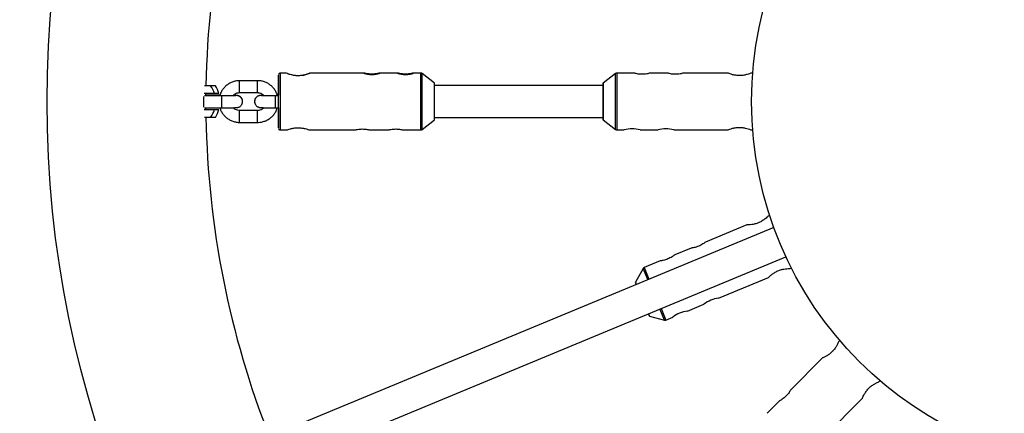
# Model space of a CAD drawing. Units: millimetres. Extents: x -6060 to 6060, y -6060 to 6060.
# Drawn here: x -554 to -58, y -157 to 41 of the extents above; entities that cross this region are included whole.
import ezdxf

# ---------------------------------------------------------------- set-up
doc = ezdxf.new("R2010")
doc.units = ezdxf.units.MM

msp = doc.modelspace()

# ---------------------------------------------------------------- linework, layer by layer
at = {"color": 7, "linetype": 'Continuous', "lineweight": 25}
for p, q in [((-433.94, 10.49), (-442.96, 10.49)), ((-423.45, 13.28), (-423.47, 3.16)), ((-419.3, 14.29), (-422.45, 14.29)), ((-419.35, 14.28), (-419.3, 14.27)), ((-380.3, 14.29), (-407.63, 14.29)), ((-363.3, 14.29), (-372.4, 14.29)), ((-351.59, 14.29), (-355.4, 14.29)), ((-344.74, 9.23), (-350.98, 14.08)), ((-253.56, 14.09), (-259.8, 9.24)), ((-244.15, 14.3), (-252.95, 14.3)), ((-227.35, 14.3), (-236.22, 14.3)), ((-196.84, 14.3), (-219.42, 14.3)), ((-184.45, 14.3), (-185.36, 14.3)), ((-455.06, 7.98), (-460.73, 7.98)), ((-344.74, 9.22), (-344.74, 9.23)), ((-344.74, -9.25), (-344.74, 9.22)), ((-259.92, 8), (-344.73, 8)), ((-259.92, 9), (-259.92, -9)), ((-453.45, 4.08), (-460.79, 4.08)), ((-451.93, 2.84), (-460.7, 2.84)), ((-459.99, 2.84), (-459.98, 4.08)), ((-452.93, 3.16), (-459.99, 3.16)), ((-442.96, 4.49), (-433.94, 4.49)), ((-441.46, 0.19), (-441.46, 0.19)), ((-423.44, 2.84), (-424.95, 2.84)), ((-423.44, 3.16), (-423.96, 3.16)), ((-423.46, 3.98), (-423.46, 4)), ((-423.46, 4), (-423.46, 3.16)), ((-423.46, 3.98), (-423.44, 3.98)), ((-423.44, 3.58), (-423.44, 3.59)), ((-423.44, 3.24), (-423.44, 3.58)), ((-423.44, -3.69), (-423.44, 3.24)), ((-460.79, -4.07), (-453.45, -4.07)), ((-460.7, -3.16), (-451.93, -3.16)), ((-433.94, -4.51), (-442.96, -4.51)), ((-435.44, -0.19), (-435.44, -0.19)), ((-424.95, -3.16), (-423.44, -3.16)), ((-424.95, -3.16), (-424.95, -3.16)), ((-423.46, -3.16), (-423.46, -3.6)), ((-423.46, -3.6), (-423.46, -3.62)), ((-423.44, -3.6), (-423.46, -3.6)), ((-423.44, -3.62), (-423.46, -3.62)), ((-423.44, -4.02), (-423.44, -3.69)), ((-423.44, -4.01), (-423.44, -4.02)), ((-423.44, -4.01), (-423.44, -4.01)), ((-455.06, -7.97), (-460.73, -7.97)), ((-350.98, -14.1), (-344.74, -9.25)), ((-344.73, -8), (-259.92, -8)), ((-259.8, -9.24), (-253.56, -14.09)), ((-442.96, -10.51), (-433.94, -10.51)), ((-422.45, -14.31), (-419.17, -14.31)), ((-407.73, -14.31), (-385.09, -14.31)), ((-377.22, -14.31), (-368.29, -14.31)), ((-360.42, -14.31), (-351.59, -14.31)), ((-252.95, -14.3), (-249.14, -14.3)), ((-241.19, -14.3), (-232.14, -14.3)), ((-224.19, -14.3), (-196.92, -14.3)), ((-185.19, -14.3), (-184.45, -14.3)), ((-175.88, -57.37), (-176.73, -57.72)), ((-173.82, -63.34), (-449.18, -177.4)), ((-187.32, -62.11), (-208.19, -70.76)), ((-215.51, -73.79), (-223.71, -77.19)), ((-443.05, -192.18), (-167.7, -78.12)), ((-239.65, -84.02), (-243.56, -90.89)), ((-231.03, -80.22), (-239.17, -83.59)), ((-165.62, -84.08), (-164.93, -83.8)), ((-201.66, -99.01), (-176.45, -88.57)), ((-243.58, -91.15), (-243.2, -92.08)), ((-217.36, -105.51), (-209, -102.05)), ((-237.07, -106.86), (-236.69, -107.78)), ((-236.49, -107.96), (-228.87, -110.05)), ((-228.22, -110.01), (-224.7, -108.55)), ((-140.53, -120.31), (-141.18, -120.96)), ((-149.3, -129.07), (-165.27, -145.04)), ((-120.84, -141.06), (-120.31, -140.53)), ((-170.87, -150.65), (-177.15, -156.92)), ((-148.42, -168.64), (-129.13, -149.35))]:
    msp.add_line(p, q, dxfattribs=at)
at = {"color": 8, "linetype": 'Continuous', "lineweight": 25}
for p, q in [((-442.96, 4.49), (-442.96, 10.49)), ((-433.94, 4.49), (-433.94, 10.49)), ((-422.45, -14.31), (-422.45, 14.29)), ((-351.59, -14.31), (-351.59, 14.29)), ((-350.98, -14.1), (-350.98, 14.08)), ((-253.56, -14.09), (-253.56, 14.09)), ((-252.95, 14.3), (-252.95, -14.3)), ((-259.8, 9.24), (-259.8, -9.24)), ((-460.95, -2.9), (-460.95, 2.59)), ((-451.93, 2.84), (-451.93, 2.84)), ((-451.93, -3.16), (-451.93, 2.84)), ((-444.45, 3), (-444.93, 2.96)), ((-444.45, 3), (-444.93, 2.96)), ((-424.95, -3.16), (-424.95, 2.84)), ((-442.96, -10.51), (-442.96, -4.51)), ((-433.94, -10.51), (-433.94, -4.51)), ((-423.44, -4.02), (-423.44, -4.02)), ((-237.32, -89.64), (-239.65, -84.02)), ((-239.17, -83.59), (-236.76, -89.41)), ((-243.56, -90.89), (-243.09, -92.03)), ((-236.97, -106.81), (-236.49, -107.96)), ((-228.87, -110.05), (-231.2, -104.43)), ((-230.63, -104.19), (-228.22, -110.01))]:
    msp.add_line(p, q, dxfattribs=at)
at = {"color": 7, "linetype": 'Continuous', "lineweight": 25, "flags": 128}
for points in [[(-423.47, -3.16), (-423.47, -5.1), (-423.46, -7.05), (-423.46, -8.81), (-423.46, -10.33), (-423.46, -11.57), (-423.45, -12.5), (-423.45, -13.08), (-423.45, -13.31), (-423.45, -13.17), (-423.44, -12.68), (-423.44, -11.84), (-423.44, -10.68), (-423.44, -9.22), (-423.43, -7.52), (-423.43, -5.61), (-423.43, -3.55), (-423.43, -1.39), (-423.43, 0.81), (-423.43, 2.98), (-423.43, 5.07), (-423.43, 7.03), (-423.44, 8.79), (-423.44, 10.31), (-423.44, 11.55), (-423.44, 12.47), (-423.45, 13.06), (-423.45, 13.28), (-423.45, 13.28)], [(-423.44, 3.59), (-423.44, 5.35), (-423.44, 6.89), (-423.44, 8.18), (-423.44, 9.14), (-423.45, 9.75), (-423.45, 9.99), (-423.45, 9.83), (-423.45, 9.3), (-423.46, 8.41), (-423.46, 7.19), (-423.46, 5.7), (-423.46, 3.98)], [(-407.63, 14.26), (-407.61, 14.24), (-408.14, 14), (-409.2, 13.6), (-410.8, 13.17), (-412.75, 12.91), (-414.64, 12.94), (-416.33, 13.22), (-417.8, 13.64), (-418.89, 14.05), (-419.34, 14.27), (-419.35, 14.28), (-419.35, 14.28)], [(-441.59, -0.9), (-441.49, -0.52), (-441.46, 0.19)], [(-459.98, -4.07), (-459.99, -3.18), (-459.99, -3.16)], [(-435.44, -0.19), (-435.4, -0.52), (-435.21, -1.18)], [(-423.46, -3.62), (-423.46, -5.37), (-423.46, -6.92), (-423.46, -8.2), (-423.45, -9.16), (-423.45, -9.78), (-423.45, -10.01), (-423.45, -9.86), (-423.44, -9.33), (-423.44, -8.43), (-423.44, -7.22), (-423.44, -5.72), (-423.44, -4.01)]]:
    msp.add_lwpolyline(points, dxfattribs=at)
at = {"color": 7, "linetype": 'Continuous', "lineweight": 25}
for radius in [5502.97, 975, 540, 185]:
    msp.add_circle((0, 0), radius, dxfattribs=at)
for centre, radius, start, end in [((0, 0), 460, 158.4965, 179.0066), ((-252.95, 13.3), 1, 90, 127.875), ((-468.88, 0), 13.82, 17.1454, 35.2354), ((-468.88, 0), 15.96, 14.7942, 29.9822), ((-259.62, 9), 0.3, 127.875, 180), ((-468.88, 0), 13.82, 324.7646, 342.8546), ((-468.88, 0), 15.96, 330.0178, 345.2058), ((0, 0), 460, 180.9934, 201.5035), ((-259.62, -9), 0.3, 180, 232.125), ((-252.95, -13.3), 1, 232.125, 270), ((-245.19, -28.3), 14.56, 74.0542, 105.73), ((-228.19, -28.3), 14.56, 74.0542, 105.73), ((-238.79, -84.51), 1, 112.5, 150.375), ((-243.3, -91.04), 0.3, 150.375, 202.5), ((-199.99, -113.47), 14.56, 96.5542, 128.23), ((-236.41, -107.67), 0.3, 202.5, 254.625), ((-215.7, -119.97), 14.56, 96.5542, 128.23), ((-228.61, -109.09), 1, 254.625, 292.5)]:
    msp.add_arc(centre, radius, start, end, dxfattribs=at)
at = {"color": 8, "linetype": 'Continuous', "lineweight": 25}
for centre, start, end in [((-444.45, 0), 3.5989, 90.0081), ((-444.45, 0), 3.5989, 90.0081), ((-432.45, 0), 80.47, 183.5849), ((-432.45, 0), 80.4686, 183.5849)]:
    msp.add_arc(centre, 3, start, end, dxfattribs=at)
at = {"color": 7, "linetype": 'Continuous', "lineweight": 25}
for points, knots in [([(-442.96, 10.49), (-443.34, 10.48), (-444.32, 10.45), (-445.88, 10.13), (-447.59, 9.47), (-449.16, 8.53), (-450.54, 7.33), (-451.69, 5.9), (-452.55, 4.4), (-452.88, 3.33), (-453.03, 2.84)], [0, 0, 0, 0, 0.082981, 0.216963, 0.35105, 0.485136, 0.619222, 0.753306, 0.887388, 1, 1, 1, 1]), ([(-423.85, 2.84), (-423.85, 2.87), (-423.97, 3.48), (-424.49, 4.63), (-425.41, 6.2), (-426.61, 7.58), (-428.03, 8.73), (-429.63, 9.62), (-431.36, 10.22), (-432.82, 10.46), (-433.68, 10.48), (-433.94, 10.49)], [0, 0, 0, 0, 0.005079, 0.139098, 0.273116, 0.407136, 0.541156, 0.675179, 0.809203, 0.943229, 1, 1, 1, 1]), ([(-422.44, 14.28), (-422.55, 14.27), (-422.77, 14.26), (-423.03, 14.11), (-423.22, 13.94), (-423.34, 13.76), (-423.39, 13.64), (-423.4, 13.59), (-423.4, 13.59)], [0, 0, 0, 0, 0.261949, 0.499943, 0.69658, 0.862807, 0.999383, 1, 1, 1, 1]), ([(-419.05, 14.2), (-418.95, 14.17), (-418.82, 14.12), (-418.52, 14.02), (-418.35, 13.97), (-417.76, 13.78), (-417.29, 13.65), (-416.22, 13.4), (-415.64, 13.29), (-414.69, 13.19), (-414.37, 13.16), (-413.72, 13.13), (-413.4, 13.13), (-412.41, 13.16), (-411.77, 13.23), (-410.87, 13.38), (-410.58, 13.43), (-410.04, 13.55), (-409.78, 13.62), (-409.3, 13.75), (-409.08, 13.81), (-408.67, 13.93), (-408.49, 13.99), (-408.01, 14.15), (-407.78, 14.23), (-407.65, 14.27)], [0, 0, 0, 0, 0.0625, 0.0625, 0.125, 0.125, 0.25, 0.25, 0.375, 0.375, 0.4375, 0.4375, 0.5, 0.5, 0.625, 0.625, 0.6875, 0.6875, 0.75, 0.75, 0.8125, 0.8125, 0.875, 0.875, 1, 1, 1, 1]), ([(-380.35, 14.29), (-380.35, 14.29), (-380.32, 14.29), (-380.22, 14.27), (-380.14, 14.26), (-379.94, 14.21), (-379.82, 14.19), (-379.53, 14.13), (-379.36, 14.1), (-379, 14.03), (-378.8, 14), (-378.36, 13.93), (-378.13, 13.9), (-377.65, 13.85), (-377.4, 13.83), (-376.88, 13.81), (-376.62, 13.8), (-376.09, 13.8), (-375.83, 13.81), (-375.31, 13.83), (-375.06, 13.85), (-374.58, 13.9), (-374.35, 13.93), (-373.91, 14), (-373.71, 14.03), (-373.34, 14.1), (-373.17, 14.13), (-372.88, 14.19), (-372.76, 14.21), (-372.56, 14.26), (-372.48, 14.27), (-372.38, 14.29), (-372.35, 14.29), (-372.35, 14.28), (-372.37, 14.27), (-372.48, 14.23), (-372.55, 14.2), (-372.75, 14.14), (-372.88, 14.1), (-373.17, 14.03), (-373.33, 13.99), (-373.7, 13.9), (-373.9, 13.86), (-374.33, 13.79), (-374.56, 13.75), (-375.05, 13.69), (-375.3, 13.67), (-375.81, 13.64), (-376.08, 13.63), (-376.61, 13.63), (-376.87, 13.64), (-377.38, 13.67), (-377.64, 13.69), (-378.12, 13.75), (-378.35, 13.79), (-378.79, 13.86), (-378.99, 13.9), (-379.36, 13.98), (-379.52, 14.03), (-379.82, 14.1), (-379.94, 14.14), (-380.14, 14.2), (-380.22, 14.23), (-380.32, 14.27), (-380.35, 14.28), (-380.35, 14.29)], [0, 0, 0, 0, 0.03125, 0.03125, 0.0625, 0.0625, 0.09375, 0.09375, 0.125, 0.125, 0.15625, 0.15625, 0.1875, 0.1875, 0.21875, 0.21875, 0.25, 0.25, 0.28125, 0.28125, 0.3125, 0.3125, 0.34375, 0.34375, 0.375, 0.375, 0.40625, 0.40625, 0.4375, 0.4375, 0.46875, 0.46875, 0.5, 0.5, 0.53125, 0.53125, 0.5625, 0.5625, 0.59375, 0.59375, 0.625, 0.625, 0.65625, 0.65625, 0.6875, 0.6875, 0.71875, 0.71875, 0.75, 0.75, 0.78125, 0.78125, 0.8125, 0.8125, 0.84375, 0.84375, 0.875, 0.875, 0.90625, 0.90625, 0.9375, 0.9375, 0.96875, 0.96875, 1, 1, 1, 1]), ([(-363.35, 14.29), (-363.35, 14.29), (-363.32, 14.29), (-363.22, 14.27), (-363.14, 14.26), (-362.94, 14.21), (-362.82, 14.19), (-362.53, 14.13), (-362.36, 14.1), (-362, 14.03), (-361.8, 14), (-361.36, 13.93), (-361.13, 13.9), (-360.65, 13.85), (-360.4, 13.83), (-359.88, 13.81), (-359.62, 13.8), (-359.09, 13.8), (-358.83, 13.81), (-358.31, 13.83), (-358.06, 13.85), (-357.58, 13.9), (-357.35, 13.93), (-356.91, 14), (-356.71, 14.03), (-356.34, 14.1), (-356.17, 14.13), (-355.88, 14.19), (-355.76, 14.22), (-355.56, 14.26), (-355.48, 14.27), (-355.38, 14.29), (-355.35, 14.29), (-355.35, 14.28), (-355.37, 14.27), (-355.48, 14.23), (-355.55, 14.2), (-355.75, 14.14), (-355.88, 14.1), (-356.17, 14.03), (-356.33, 13.99), (-356.7, 13.9), (-356.9, 13.86), (-357.33, 13.79), (-357.56, 13.75), (-358.05, 13.69), (-358.3, 13.67), (-358.81, 13.64), (-359.08, 13.63), (-359.61, 13.63), (-359.87, 13.64), (-360.38, 13.67), (-360.64, 13.69), (-361.12, 13.75), (-361.35, 13.79), (-361.79, 13.86), (-361.99, 13.9), (-362.36, 13.98), (-362.52, 14.03), (-362.82, 14.1), (-362.94, 14.14), (-363.14, 14.2), (-363.22, 14.23), (-363.32, 14.27), (-363.35, 14.28), (-363.35, 14.29)], [0, 0, 0, 0, 0.03125, 0.03125, 0.0625, 0.0625, 0.09375, 0.09375, 0.125, 0.125, 0.15625, 0.15625, 0.1875, 0.1875, 0.21875, 0.21875, 0.25, 0.25, 0.28125, 0.28125, 0.3125, 0.3125, 0.34375, 0.34375, 0.375, 0.375, 0.40625, 0.40625, 0.4375, 0.4375, 0.46875, 0.46875, 0.5, 0.5, 0.53125, 0.53125, 0.5625, 0.5625, 0.59375, 0.59375, 0.625, 0.625, 0.65625, 0.65625, 0.6875, 0.6875, 0.71875, 0.71875, 0.75, 0.75, 0.78125, 0.78125, 0.8125, 0.8125, 0.84375, 0.84375, 0.875, 0.875, 0.90625, 0.90625, 0.9375, 0.9375, 0.96875, 0.96875, 1, 1, 1, 1]), ([(-350.95, 14.04), (-351.02, 14.09), (-351.19, 14.23), (-351.43, 14.3), (-351.57, 14.28), (-351.6, 14.28)], [0, 0, 0, 0, 0.3946689, 0.895142, 1, 1, 1, 1]), ([(-240.19, 13.73), (-240.63, 13.74), (-241.51, 13.77), (-242.69, 13.94), (-243.6, 14.14), (-244.13, 14.28), (-244.14, 14.29), (-244.15, 14.29)], [0, 0, 0, 0, 0.209065, 0.417928, 0.632, 0.849796, 1, 1, 1, 1]), ([(-236.22, 14.29), (-236.24, 14.29), (-236.28, 14.27), (-236.85, 14.12), (-237.78, 13.93), (-238.95, 13.76), (-239.8, 13.74), (-240.19, 13.73)], [0, 0, 0, 0, 0.176252, 0.382853, 0.595437, 0.813204, 1, 1, 1, 1]), ([(-223.39, 13.73), (-223.83, 13.74), (-224.71, 13.77), (-225.89, 13.94), (-226.8, 14.14), (-227.33, 14.28), (-227.34, 14.29), (-227.35, 14.29)], [0, 0, 0, 0, 0.209065, 0.417928, 0.632, 0.849796, 1, 1, 1, 1]), ([(-219.42, 14.29), (-219.44, 14.29), (-219.48, 14.27), (-220.05, 14.12), (-220.98, 13.93), (-222.15, 13.76), (-223, 13.74), (-223.39, 13.73)], [0, 0, 0, 0, 0.176252, 0.382853, 0.595437, 0.813204, 1, 1, 1, 1]), ([(-191.09, 13.07), (-191.71, 13.1), (-192.96, 13.15), (-194.63, 13.52), (-195.96, 13.93), (-196.79, 14.26), (-196.82, 14.27), (-196.84, 14.28)], [0, 0, 0, 0, 0.202552, 0.404678, 0.617585, 0.839007, 1, 1, 1, 1]), ([(-185.36, 14.27), (-185.36, 14.27), (-185.35, 14.28), (-186, 14.02), (-187.18, 13.62), (-188.84, 13.22), (-190.26, 13.08), (-191.01, 13.07), (-191.09, 13.07)], [0, 0, 0, 0, 0.130931, 0.328476, 0.534912, 0.754509, 0.971853, 1, 1, 1, 1]), ([(-444.92, 2.95), (-444.92, 2.95), (-444.92, 2.95), (-445.12, 2.94), (-445.55, 2.92), (-446.3, 2.9), (-447.34, 2.87), (-448.6, 2.86), (-450.03, 2.85), (-451.16, 2.84), (-451.8, 2.84), (-451.93, 2.84)], [0, 0, 0, 0, 0.0313311, 0.1160464, 0.2298002, 0.3655084, 0.5109563, 0.6600431, 0.8105254, 0.9615842, 1, 1, 1, 1]), ([(-446.35, 2.9), (-446.15, 3.12), (-445.69, 3.64), (-444.72, 4.18), (-443.76, 4.46), (-443.16, 4.48), (-442.96, 4.49)], [0, 0, 0, 0, 0.228742, 0.536695, 0.84462, 1, 1, 1, 1]), ([(-441.7, 1.18), (-441.81, 1.39), (-442.01, 1.81), (-442.48, 2.29), (-442.96, 2.63), (-443.42, 2.83), (-443.77, 2.94), (-444.03, 2.98), (-444.26, 3.02), (-444.6, 3.05), (-445.17, 3.07), (-445.75, 3.09), (-446.14, 3.1), (-446.15, 3.1)], [0, 0, 0, 0, 0.091259, 0.179159, 0.256036, 0.32206, 0.377, 0.420918, 0.476603, 0.578209, 0.796501, 0.992366, 1, 1, 1, 1]), ([(-441.46, 0.19), (-441.49, 0.51), (-441.52, 0.86), (-441.69, 1.16), (-441.7, 1.18)], [0, 0, 0, 0, 0.927891, 1, 1, 1, 1]), ([(-441.61, -0.89), (-441.54, -0.65), (-441.44, -0.29), (-441.45, 0.07), (-441.46, 0.19)], [0, 0, 0, 0, 0.683014, 1, 1, 1, 1]), ([(-435.29, 0.89), (-435.36, 0.65), (-435.46, 0.3), (-435.45, -0.07), (-435.44, -0.19)], [0, 0, 0, 0, 0.683014, 1, 1, 1, 1]), ([(-430.75, 3.1), (-430.85, 3.1), (-431.33, 3.09), (-431.95, 3.06), (-432.45, 3.03), (-432.81, 3), (-433.2, 2.92), (-433.66, 2.77), (-434.24, 2.45), (-434.82, 1.89), (-435.21, 1.32), (-435.28, 0.95), (-435.29, 0.89)], [0, 0, 0, 0, 0.057291, 0.254701, 0.460853, 0.558509, 0.610847, 0.67551, 0.751603, 0.858505, 0.979437, 1, 1, 1, 1]), ([(-433.94, 4.49), (-433.78, 4.48), (-433.22, 4.47), (-432.29, 4.22), (-431.27, 3.69), (-430.77, 3.15), (-430.54, 2.9)], [0, 0, 0, 0, 0.124445, 0.430942, 0.738192, 1, 1, 1, 1]), ([(-424.95, 2.84), (-425.22, 2.84), (-425.99, 2.84), (-427.25, 2.85), (-428.65, 2.86), (-429.89, 2.88), (-430.91, 2.9), (-431.58, 2.93), (-431.94, 2.95), (-431.97, 2.95), (-431.98, 2.95)], [0, 0, 0, 0, 0.079009, 0.229851, 0.38071, 0.531131, 0.680595, 0.827773, 0.939551, 1, 1, 1, 1]), ([(-452.95, -3.16), (-452.78, -3.65), (-452.41, -4.73), (-451.48, -6.22), (-450.29, -7.6), (-448.87, -8.75), (-447.27, -9.64), (-445.54, -10.24), (-444.08, -10.48), (-443.22, -10.5), (-442.96, -10.51)], [0, 0, 0, 0, 0.118705, 0.255898, 0.393092, 0.530288, 0.667485, 0.804683, 0.941884, 1, 1, 1, 1]), ([(-451.93, -3.16), (-451.66, -3.16), (-450.87, -3.16), (-449.59, -3.15), (-448.15, -3.14), (-446.87, -3.12), (-445.79, -3.09), (-444.94, -3.06), (-444.45, -3.03), (-444.09, -2.99), (-443.7, -2.92), (-443.24, -2.77), (-442.66, -2.45), (-442.08, -1.89), (-441.69, -1.32), (-441.62, -0.95), (-441.61, -0.89)], [0, 0, 0, 0, 0.055557, 0.161675, 0.268015, 0.374605, 0.481754, 0.590279, 0.703609, 0.757294, 0.786067, 0.821614, 0.863446, 0.922214, 0.988696, 1, 1, 1, 1]), ([(-442.96, -4.51), (-443.12, -4.5), (-443.68, -4.48), (-444.61, -4.24), (-445.56, -3.76), (-446, -3.28), (-446.17, -3.1)], [0, 0, 0, 0, 0.133578, 0.462568, 0.792368, 1, 1, 1, 1]), ([(-435.44, -0.19), (-435.41, -0.51), (-435.38, -0.86), (-435.21, -1.16), (-435.2, -1.18)], [0, 0, 0, 0, 0.927891, 1, 1, 1, 1]), ([(-435.2, -1.18), (-435.09, -1.39), (-434.89, -1.81), (-434.42, -2.29), (-433.94, -2.63), (-433.48, -2.83), (-433.12, -2.93), (-432.87, -2.98), (-432.64, -3.01), (-432.29, -3.04), (-431.74, -3.07), (-430.81, -3.1), (-429.67, -3.12), (-428.32, -3.14), (-426.88, -3.15), (-425.73, -3.16), (-425.09, -3.16), (-424.95, -3.16)], [0, 0, 0, 0, 0.0493916, 0.0969655, 0.138573, 0.174307, 0.2040421, 0.2278116, 0.2579493, 0.312941, 0.4310864, 0.5370935, 0.6488461, 0.7583347, 0.8670533, 0.9697895, 1, 1, 1, 1]), ([(-430.73, -3.1), (-430.87, -3.26), (-431.28, -3.71), (-432.18, -4.19), (-433.14, -4.48), (-433.74, -4.5), (-433.94, -4.51)], [0, 0, 0, 0, 0.173214, 0.503339, 0.833433, 1, 1, 1, 1]), ([(-433.94, -10.51), (-433.56, -10.5), (-432.58, -10.46), (-431.01, -10.14), (-429.31, -9.49), (-427.74, -8.55), (-426.36, -7.35), (-425.21, -5.92), (-424.39, -4.51), (-424.09, -3.54), (-423.97, -3.16)], [0, 0, 0, 0, 0.084945, 0.222099, 0.359359, 0.496619, 0.633879, 0.771137, 0.908393, 1, 1, 1, 1]), ([(-423.43, -13.52), (-423.43, -13.52), (-423.41, -13.6), (-423.35, -13.78), (-423.17, -14.04), (-422.88, -14.23), (-422.61, -14.33), (-422.47, -14.3), (-422.45, -14.3)], [0, 0, 0, 0, 0.004587, 0.191123, 0.408859, 0.68525, 0.948269, 1, 1, 1, 1]), ([(-419.17, -14.28), (-419.16, -14.29), (-419.16, -14.31), (-418.53, -14.09), (-417.36, -13.73), (-415.69, -13.35), (-414.28, -13.21), (-413.53, -13.2), (-413.44, -13.2)], [0, 0, 0, 0, 0.101317, 0.305594, 0.519063, 0.746144, 0.970894, 1, 1, 1, 1]), ([(-413.44, -13.2), (-412.82, -13.23), (-411.58, -13.28), (-409.9, -13.63), (-408.58, -14.01), (-407.78, -14.29), (-407.75, -14.28), (-407.73, -14.28)], [0, 0, 0, 0, 0.209475, 0.418509, 0.638693, 0.867682, 1, 1, 1, 1]), ([(-385.09, -14.3), (-385.07, -14.3), (-385.03, -14.3), (-384.48, -14.18), (-383.56, -14.01), (-382.39, -13.85), (-381.54, -13.83), (-381.14, -13.82)], [0, 0, 0, 0, 0.134425, 0.351517, 0.574895, 0.803719, 1, 1, 1, 1]), ([(-381.14, -13.82), (-380.7, -13.83), (-379.83, -13.86), (-378.64, -14.02), (-377.75, -14.19), (-377.24, -14.31), (-377.22, -14.3), (-377.22, -14.3)], [0, 0, 0, 0, 0.21964, 0.439068, 0.663968, 0.89278, 1, 1, 1, 1]), ([(-368.29, -14.3), (-368.27, -14.3), (-368.23, -14.3), (-367.68, -14.18), (-366.76, -14), (-365.59, -13.85), (-364.74, -13.83), (-364.34, -13.82)], [0, 0, 0, 0, 0.1344251, 0.3515167, 0.574895, 0.8037193, 1, 1, 1, 1]), ([(-364.34, -13.82), (-363.9, -13.83), (-363.03, -13.86), (-361.84, -14.02), (-360.95, -14.19), (-360.44, -14.31), (-360.42, -14.3), (-360.42, -14.29)], [0, 0, 0, 0, 0.21964, 0.439068, 0.663968, 0.89278, 1, 1, 1, 1]), ([(-351.6, -14.3), (-351.49, -14.29), (-351.28, -14.28), (-351.05, -14.17), (-350.96, -14.08), (-350.95, -14.06)], [0, 0, 0, 0, 0.465939, 0.889409, 1, 1, 1, 1]), ([(-196.92, -14.27), (-196.93, -14.28), (-196.99, -14.3), (-196.46, -14.08), (-195.39, -13.7), (-193.79, -13.26), (-191.85, -13), (-189.89, -13.04), (-188.13, -13.33), (-186.63, -13.75), (-185.55, -14.15), (-185.21, -14.29), (-185.2, -14.3), (-185.19, -14.3)], [0, 0, 0, 0, 0.044218, 0.142688, 0.24426, 0.352948, 0.462943, 0.564585, 0.661758, 0.764746, 0.875003, 0.98318, 1, 1, 1, 1]), ([(-176.71, -57.75), (-176.71, -57.75), (-176.71, -57.74), (-177.21, -58.23), (-178.14, -59.04), (-179.53, -60.05), (-180.78, -60.73), (-181.47, -61.02), (-181.55, -61.05)], [0, 0, 0, 0, 0.130931, 0.328476, 0.534912, 0.754509, 0.971853, 1, 1, 1, 1]), ([(-181.55, -61.05), (-182.13, -61.27), (-183.3, -61.69), (-184.99, -61.99), (-186.37, -62.12), (-187.26, -62.14), (-187.3, -62.14), (-187.32, -62.14)], [0, 0, 0, 0, 0.202552, 0.404678, 0.617585, 0.839007, 1, 1, 1, 1]), ([(-211.64, -72.8), (-212.05, -72.96), (-212.88, -73.27), (-214.03, -73.56), (-214.94, -73.73), (-215.5, -73.8), (-215.5, -73.8), (-215.51, -73.8)], [0, 0, 0, 0, 0.2090653, 0.4179281, 0.632, 0.8497958, 1, 1, 1, 1]), ([(-208.19, -70.76), (-208.2, -70.78), (-208.24, -70.8), (-208.71, -71.16), (-209.49, -71.7), (-210.51, -72.3), (-211.28, -72.65), (-211.64, -72.8)], [0, 0, 0, 0, 0.176252, 0.382853, 0.595437, 0.813204, 1, 1, 1, 1]), ([(-227.16, -79.23), (-227.57, -79.39), (-228.4, -79.7), (-229.55, -79.99), (-230.47, -80.16), (-231.02, -80.23), (-231.03, -80.23), (-231.03, -80.23)], [0, 0, 0, 0, 0.209065, 0.417928, 0.632, 0.849796, 1, 1, 1, 1]), ([(-223.71, -77.19), (-223.72, -77.21), (-223.76, -77.23), (-224.23, -77.59), (-225.01, -78.13), (-226.03, -78.73), (-226.8, -79.07), (-227.16, -79.23)], [0, 0, 0, 0, 0.176252, 0.382853, 0.595437, 0.813204, 1, 1, 1, 1]), ([(-176.47, -88.54), (-176.48, -88.55), (-176.53, -88.6), (-176.11, -88.19), (-175.28, -87.43), (-173.96, -86.41), (-172.28, -85.43), (-170.45, -84.71), (-168.71, -84.31), (-167.16, -84.12), (-166.01, -84.08), (-165.64, -84.08), (-165.63, -84.08), (-165.62, -84.08)], [0, 0, 0, 0, 0.044218, 0.142688, 0.24426, 0.352948, 0.462943, 0.564585, 0.661758, 0.764746, 0.875003, 0.98318, 1, 1, 1, 1]), ([(-141.16, -120.98), (-141.16, -120.98), (-141.16, -120.97), (-141.44, -121.61), (-141.99, -122.72), (-142.88, -124.18), (-143.78, -125.29), (-144.31, -125.82), (-144.37, -125.88)], [0, 0, 0, 0, 0.130931, 0.328476, 0.534912, 0.754509, 0.971853, 1, 1, 1, 1]), ([(-144.37, -125.88), (-144.82, -126.3), (-145.74, -127.14), (-147.19, -128.07), (-148.42, -128.71), (-149.23, -129.07), (-149.26, -129.08), (-149.28, -129.09)], [0, 0, 0, 0, 0.202552, 0.404678, 0.617585, 0.839007, 1, 1, 1, 1]), ([(-129.15, -149.33), (-129.16, -149.35), (-129.18, -149.41), (-128.96, -148.87), (-128.48, -147.85), (-127.65, -146.41), (-126.47, -144.85), (-125.06, -143.49), (-123.6, -142.45), (-122.24, -141.69), (-121.2, -141.21), (-120.85, -141.07), (-120.84, -141.06), (-120.84, -141.06)], [0, 0, 0, 0, 0.044218, 0.142688, 0.24426, 0.352948, 0.462943, 0.564585, 0.661758, 0.764746, 0.875003, 0.98318, 1, 1, 1, 1]), ([(-167.67, -148.25), (-167.99, -148.56), (-168.63, -149.16), (-169.59, -149.87), (-170.37, -150.37), (-170.85, -150.65), (-170.86, -150.65), (-170.86, -150.66)], [0, 0, 0, 0, 0.209065, 0.417928, 0.632, 0.849796, 1, 1, 1, 1]), ([(-165.26, -145.05), (-165.27, -145.07), (-165.29, -145.1), (-165.59, -145.62), (-166.1, -146.41), (-166.81, -147.35), (-167.4, -147.97), (-167.67, -148.25)], [0, 0, 0, 0, 0.176252, 0.382853, 0.595437, 0.813204, 1, 1, 1, 1])]:
    msp.add_open_spline(points, degree=3, knots=knots, dxfattribs=at)

doc.saveas('drawing.dxf')
